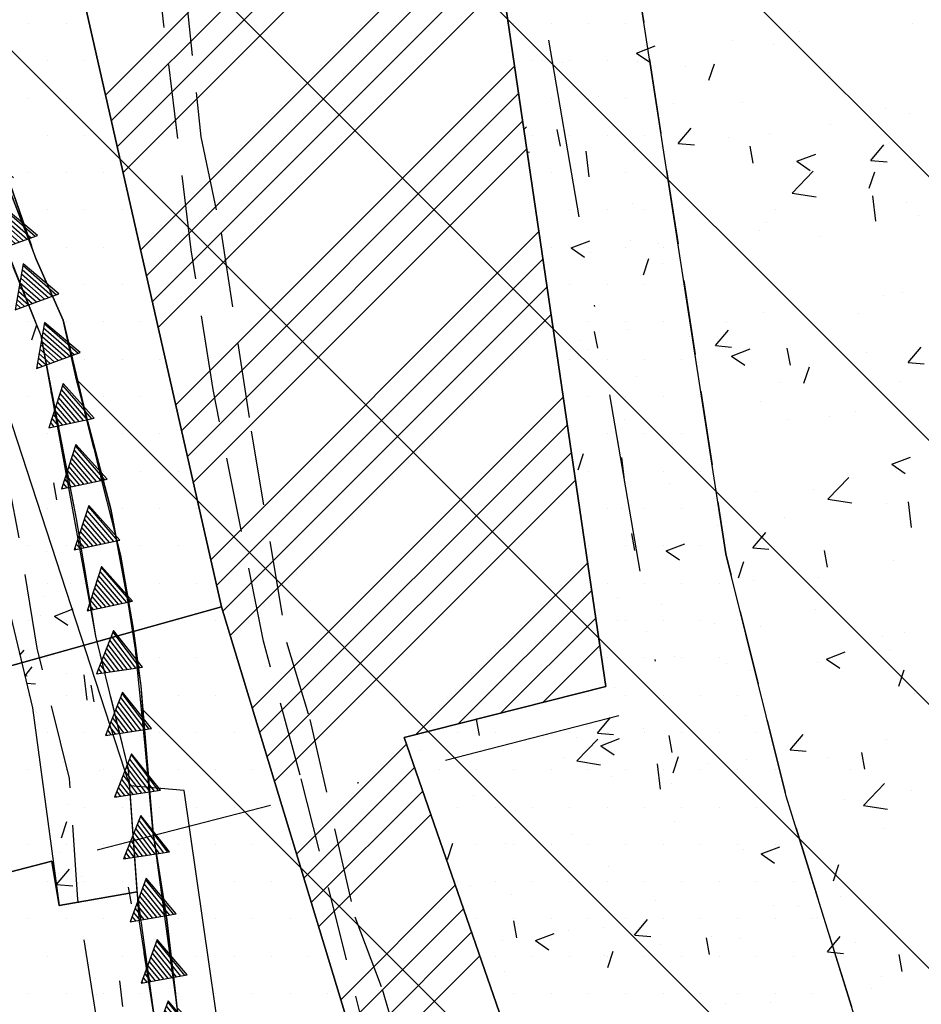
# Model space of a CAD drawing. Extents: x 1518057 to 1520045, y 5066122 to 5068802.
# Drawn here: x 1518538 to 1518599, y 5067957 to 5068023 of the extents above; entities that cross this region are included whole.
import ezdxf

# ---------------------------------------------------------------- set-up
doc = ezdxf.new("R2010")
doc.units = 0
doc.header["$LTSCALE"] = 20
doc.header["$MEASUREMENT"] = 0
doc.linetypes.add('DASHDOTX2', pattern=[2, 1, -0.5, 0, -0.5])
doc.linetypes.add('HIDDEN', pattern=[0.375, 0.25, -0.125])
doc.layers.get('0').update_dxf_attribs({"linetype": 'CONTINUOUS'})
for name, color, linetype in [('E2', 1, 'CONTINUOUS'), ('FASCIA-RISP', 8, 'HIDDEN'), ('FERROVIA', 1, 'CONTINUOUS'), ('G', 1, 'CONTINUOUS'), ('ICO', 6, 'DASHDOTX2'), ('LOTTI', 7, 'CONTINUOUS'), ('PERCORSI', 7, 'CONTINUOUS'), ('RET-AMB', 4, 'CONTINUOUS'), ('RET-E2', 84, 'CONTINUOUS'), ('RET-FER', 4, 'CONTINUOUS'), ('RET-G', 8, 'CONTINUOUS'), ('RILEV-AMB', 4, 'CONTINUOUS')]:
    doc.layers.add(name, color=color, linetype=linetype)
doc.layers.add('SERVICE', color=7, linetype='CONTINUOUS', plot=False)

# ---------------------------------------------------------------- blocks, each defined once
blk = doc.blocks.new('*X5')
at = {"color": 0}
for p, q in [((1518538.944, 5068001.29), (1518539.282, 5068002.298)), ((1518539.217, 5067999.183), (1518539.217, 5067999.183)), ((1518540.266, 5067997.668), (1518540.167, 5067998.517)), ((1518540.63, 5067990.585), (1518540.422, 5067991.713)), ((1518539.907, 5067987.13), (1518539.907, 5067987.13)), ((1518541.508, 5067984.964), (1518541.508, 5067984.964)), ((1518539.755, 5067984.123), (1518539.755, 5067984.123)), ((1518540.459, 5067982.792), (1518541.719, 5067983.276)), ((1518539.515, 5067982.861), (1518539.515, 5067982.861)), ((1518540.46, 5067982.791), (1518541.355, 5067982.187)), ((1518538.135, 5067980.183), (1518538.444, 5067980.505)), ((1518538.473, 5067978.779), (1518538.98, 5067979.383)), ((1518538.462, 5067978.823), (1518538.642, 5067978.795)), ((1518541.289, 5067978.972), (1518541.289, 5067978.972)), ((1518542.652, 5067977.155), (1518542.453, 5067978.864)), ((1518538.586, 5067978.308), (1518539.19, 5067978.255)), ((1518543.128, 5067977.045), (1518542.92, 5067978.173)), ((1518539.164, 5067976.39), (1518539.164, 5067976.39)), ((1518539.286, 5067976.355), (1518539.286, 5067976.355)), ((1518541.07, 5067972.98), (1518541.07, 5067972.98)), ((1518543.477, 5067972.437), (1518543.477, 5067972.437)), ((1518541.368, 5067970.153), (1518541.368, 5067970.153)), ((1518540.929, 5067967.937), (1518541.294, 5067969.025)), ((1518540.852, 5067966.988), (1518540.852, 5067966.988)), ((1518540.609, 5067964.81), (1518541.477, 5067965.844)), ((1518542.277, 5067965.369), (1518542.277, 5067965.369)), ((1518540.611, 5067964.81), (1518541.687, 5067964.716)), ((1518545.625, 5067963.506), (1518545.417, 5067964.634)), ((1518546.073, 5067962.951), (1518546.073, 5067962.951)), ((1518545.039, 5067956.641), (1518544.84, 5067958.351)), ((1518543.265, 5067957.451), (1518543.265, 5067957.451))]:
    blk.add_line(p, q, dxfattribs=at)
blk = doc.blocks.new('*X6')
at = {"color": 0}
for p, q in [((1518597.968, 5068022.463), (1518597.968, 5068022.463)), ((1518590.389, 5068021.939), (1518590.389, 5068021.939)), ((1518579.466, 5068020.509), (1518580.726, 5068020.992)), ((1518585.883, 5068021.346), (1518585.883, 5068021.346)), ((1518588.619, 5068021.113), (1518588.619, 5068021.113)), ((1518579.467, 5068020.507), (1518580.363, 5068019.903)), ((1518573.145, 5068020.006), (1518573.145, 5068020.006)), ((1518574.515, 5068019.849), (1518574.515, 5068019.849)), ((1518579.527, 5068019.961), (1518579.527, 5068019.961)), ((1518582.754, 5068019.6), (1518582.754, 5068019.6)), ((1518584.316, 5068018.707), (1518584.681, 5068019.794)), ((1518592.363, 5068019.194), (1518592.363, 5068019.194)), ((1518592.447, 5068018.932), (1518592.447, 5068018.932)), ((1518576.941, 5068017.588), (1518576.941, 5068017.588)), ((1518581.949, 5068017.13), (1518581.949, 5068017.13)), ((1518586.549, 5068017.182), (1518586.549, 5068017.182)), ((1518596.158, 5068016.776), (1518596.158, 5068016.776)), ((1518597.749, 5068016.471), (1518597.749, 5068016.471)), ((1518571.918, 5068015.392), (1518572.091, 5068015.573)), ((1518592.471, 5068015.737), (1518592.471, 5068015.737)), ((1518574.367, 5068014.275), (1518574.159, 5068015.403)), ((1518582.262, 5068014.449), (1518583.13, 5068015.483)), ((1518585.653, 5068014.84), (1518585.653, 5068014.84)), ((1518588.4, 5068015.121), (1518588.4, 5068015.121)), ((1518581.147, 5068014.246), (1518581.147, 5068014.246)), ((1518582.264, 5068014.449), (1518583.34, 5068014.355)), ((1518587.278, 5068013.145), (1518587.07, 5068014.274)), ((1518595.173, 5068013.32), (1518596.04, 5068014.354)), ((1518572.14, 5068013.887), (1518572.29, 5068013.864)), ((1518576.3, 5068012.223), (1518576.101, 5068013.933)), ((1518579.308, 5068013.969), (1518579.308, 5068013.969)), ((1518590.21, 5068013.261), (1518591.471, 5068013.745)), ((1518590.212, 5068013.26), (1518591.107, 5068012.656)), ((1518595.175, 5068013.32), (1518596.251, 5068013.226)), ((1518589.9, 5068011.132), (1518591.302, 5068012.594)), ((1518595.06, 5068011.459), (1518595.425, 5068012.547)), ((1518589.899, 5068011.133), (1518591.5, 5068010.884)), ((1518595.51, 5068009.244), (1518595.311, 5068010.953)), ((1518579.173, 5068010.45), (1518579.173, 5068010.45)), ((1518597.53, 5068010.479), (1518597.53, 5068010.479)), ((1518588.782, 5068010.044), (1518588.782, 5068010.044)), ((1518598.391, 5068009.638), (1518598.391, 5068009.638)), ((1518588.181, 5068009.129), (1518588.181, 5068009.129)), ((1518587.735, 5068008.638), (1518587.735, 5068008.638)), ((1518575.086, 5068007.456), (1518576.347, 5068007.94)), ((1518579.089, 5068007.977), (1518579.089, 5068007.977)), ((1518580.918, 5068007.74), (1518580.918, 5068007.74)), ((1518591.704, 5068008.192), (1518591.704, 5068008.192)), ((1518575.088, 5068007.454), (1518575.983, 5068006.85)), ((1518576.412, 5068007.147), (1518576.412, 5068007.147)), ((1518579.936, 5068005.654), (1518580.301, 5068006.742)), ((1518581.206, 5068006.39), (1518581.206, 5068006.39)), ((1518597.311, 5068004.487), (1518597.311, 5068004.487)), ((1518596.017, 5068004.24), (1518596.017, 5068004.24)), ((1518587.962, 5068003.137), (1518587.962, 5068003.137)), ((1518594.368, 5068003.035), (1518594.368, 5068003.035)), ((1518585.519, 5068002.438), (1518585.519, 5068002.438)), ((1518576.865, 5068000.735), (1518576.657, 5068001.864)), ((1518578.871, 5068001.985), (1518578.871, 5068001.985)), ((1518584.76, 5068000.91), (1518585.627, 5068001.944)), ((1518575.668, 5068001.252), (1518575.668, 5068001.252)), ((1518583, 5068001.538), (1518583, 5068001.538)), ((1518575.022, 5068000.636), (1518575.022, 5068000.636)), ((1518576.183, 5068000.641), (1518576.183, 5068000.641)), ((1518584.762, 5068000.91), (1518585.837, 5068000.816)), ((1518585.277, 5068000.846), (1518585.277, 5068000.846)), ((1518585.831, 5068000.209), (1518587.091, 5068000.692)), ((1518589.775, 5067999.606), (1518589.567, 5068000.734)), ((1518594.885, 5068000.44), (1518594.885, 5068000.44)), ((1518597.67, 5067999.78), (1518598.538, 5068000.814)), ((1518585.832, 5068000.207), (1518586.727, 5067999.603)), ((1518597.672, 5067999.78), (1518598.748, 5067999.686)), ((1518590.681, 5067998.407), (1518591.046, 5067999.494)), ((1518579.463, 5067998.834), (1518579.463, 5067998.834)), ((1518589.072, 5067998.428), (1518589.072, 5067998.428)), ((1518597.093, 5067998.495), (1518597.093, 5067998.495)), ((1518587.744, 5067997.145), (1518587.744, 5067997.145)), ((1518594.139, 5067996.529), (1518594.139, 5067996.529)), ((1518578.652, 5067995.993), (1518578.652, 5067995.993)), ((1518589.633, 5067995.935), (1518589.633, 5067995.935)), ((1518592.394, 5067996.139), (1518592.394, 5067996.139)), ((1518578.265, 5067994.439), (1518578.265, 5067994.439)), ((1518581.896, 5067994.337), (1518581.896, 5067994.337)), ((1518575.557, 5067992.601), (1518575.922, 5067993.689)), ((1518578.686, 5067991.71), (1518578.488, 5067993.419)), ((1518596.575, 5067992.962), (1518597.835, 5067993.445)), ((1518596.576, 5067992.96), (1518597.472, 5067992.356)), ((1518596.874, 5067992.503), (1518596.874, 5067992.503)), ((1518592.286, 5067990.619), (1518593.688, 5067992.08)), ((1518581.695, 5067991.697), (1518581.695, 5067991.697)), ((1518587.525, 5067991.153), (1518587.525, 5067991.153)), ((1518591.304, 5067991.291), (1518591.304, 5067991.291)), ((1518592.286, 5067990.619), (1518593.887, 5067990.371)), ((1518597.897, 5067988.73), (1518597.698, 5067990.44)), ((1518578.433, 5067990.001), (1518578.433, 5067990.001)), ((1518596.221, 5067990.327), (1518596.221, 5067990.327)), ((1518589.404, 5067989.429), (1518589.404, 5067989.429)), ((1518584.898, 5067988.836), (1518584.898, 5067988.836)), ((1518579.362, 5067987.196), (1518579.154, 5067988.324)), ((1518587.257, 5067987.37), (1518588.125, 5067988.404)), ((1518581.451, 5067987.156), (1518582.711, 5067987.64)), ((1518581.452, 5067987.154), (1518582.348, 5067986.551)), ((1518587.259, 5067987.37), (1518588.335, 5067987.276)), ((1518592.273, 5067986.066), (1518592.065, 5067987.195)), ((1518596.655, 5067986.511), (1518596.655, 5067986.511)), ((1518586.301, 5067985.354), (1518586.666, 5067986.442)), ((1518587.306, 5067985.161), (1518587.306, 5067985.161)), ((1518591.651, 5067985.399), (1518591.651, 5067985.399)), ((1518578.214, 5067984.009), (1518578.214, 5067984.009)), ((1518581.153, 5067983.597), (1518581.153, 5067983.597)), ((1518591.486, 5067983.227), (1518591.486, 5067983.227)), ((1518578.19, 5067982.499), (1518578.19, 5067982.499)), ((1518584.668, 5067982.33), (1518584.668, 5067982.33)), ((1518587.799, 5067982.093), (1518587.799, 5067982.093)), ((1518580.162, 5067981.737), (1518580.162, 5067981.737)), ((1518595.964, 5067981.447), (1518595.964, 5067981.447)), ((1518597.408, 5067981.687), (1518597.408, 5067981.687)), ((1518581.985, 5067980.081), (1518581.985, 5067980.081)), ((1518592.195, 5067979.909), (1518593.456, 5067980.393)), ((1518592.197, 5067979.907), (1518593.092, 5067979.303)), ((1518596.436, 5067980.518), (1518596.436, 5067980.518)), ((1518585.466, 5067979.645), (1518585.466, 5067979.645)), ((1518591.594, 5067979.675), (1518591.594, 5067979.675)), ((1518587.087, 5067979.169), (1518587.087, 5067979.169)), ((1518597.045, 5067978.107), (1518597.41, 5067979.195)), ((1518577.995, 5067978.017), (1518577.995, 5067978.017)), ((1518598.118, 5067977.625), (1518598.118, 5067977.625)), ((1518576.844, 5067974.96), (1518577.712, 5067975.995)), ((1518586.75, 5067976.128), (1518586.75, 5067976.128)), ((1518568.949, 5067974.786), (1518568.745, 5067975.892)), ((1518575.427, 5067974.637), (1518575.427, 5067974.637)), ((1518576.846, 5067974.96), (1518577.922, 5067974.866)), ((1518579.933, 5067975.231), (1518579.933, 5067975.231)), ((1518581.86, 5067973.656), (1518581.652, 5067974.785)), ((1518589.755, 5067973.831), (1518590.622, 5067974.865)), ((1518575.462, 5067973.085), (1518576.864, 5067974.546)), ((1518577.071, 5067974.103), (1518578.332, 5067974.587)), ((1518577.073, 5067974.102), (1518577.968, 5067973.498)), ((1518596.217, 5067974.526), (1518596.217, 5067974.526)), ((1518565, 5067973.755), (1518565, 5067973.755)), ((1518574.609, 5067973.349), (1518574.609, 5067973.349)), ((1518581.921, 5067972.301), (1518582.286, 5067973.389)), ((1518589.757, 5067973.831), (1518590.832, 5067973.737)), ((1518592.341, 5067973.346), (1518592.341, 5067973.346)), ((1518594.77, 5067972.527), (1518594.562, 5067973.655)), ((1518575.462, 5067973.085), (1518577.063, 5067972.837)), ((1518581.073, 5067971.196), (1518580.874, 5067972.906)), ((1518584.218, 5067972.943), (1518584.218, 5067972.943)), ((1518586.868, 5067973.177), (1518586.868, 5067973.177)), ((1518577.776, 5067972.024), (1518577.776, 5067972.024)), ((1518593.827, 5067972.537), (1518593.827, 5067972.537)), ((1518581.843, 5067971.544), (1518581.843, 5067971.544)), ((1518594.673, 5067970.105), (1518596.075, 5067971.567)), ((1518568.534, 5067970.757), (1518568.534, 5067970.757)), ((1518597.889, 5067971.118), (1518597.889, 5067971.118)), ((1518593.383, 5067970.525), (1518593.383, 5067970.525)), ((1518594.672, 5067970.106), (1518596.273, 5067969.857)), ((1518571.346, 5067969.742), (1518571.346, 5067969.742)), ((1518582.015, 5067969.029), (1518582.015, 5067969.029)), ((1518575.198, 5067968.131), (1518575.198, 5067968.131)), ((1518595.998, 5067968.534), (1518595.998, 5067968.534)), ((1518566.797, 5067966.496), (1518567.162, 5067967.584)), ((1518570.692, 5067967.538), (1518570.692, 5067967.538)), ((1518587.816, 5067966.856), (1518589.076, 5067967.34)), ((1518586.649, 5067967.185), (1518586.649, 5067967.185)), ((1518587.817, 5067966.855), (1518588.712, 5067966.251)), ((1518577.557, 5067966.032), (1518577.557, 5067966.032)), ((1518592.666, 5067965.054), (1518593.031, 5067966.142)), ((1518568.315, 5067964.765), (1518568.315, 5067964.765)), ((1518571.104, 5067964.151), (1518571.104, 5067964.151)), ((1518580.713, 5067963.745), (1518580.713, 5067963.745)), ((1518588.648, 5067963.426), (1518588.648, 5067963.426)), ((1518593.154, 5067964.019), (1518593.154, 5067964.019)), ((1518590.321, 5067963.339), (1518590.321, 5067963.339)), ((1518571.447, 5067961.247), (1518571.238, 5067962.375)), ((1518579.341, 5067961.421), (1518580.209, 5067962.455)), ((1518591.597, 5067962.606), (1518591.597, 5067962.606)), ((1518595.779, 5067962.542), (1518595.779, 5067962.542)), ((1518572.692, 5067961.051), (1518573.952, 5067961.534)), ((1518574.899, 5067961.733), (1518574.899, 5067961.733)), ((1518577.28, 5067961.929), (1518577.28, 5067961.929)), ((1518579.343, 5067961.421), (1518580.419, 5067961.327)), ((1518570.463, 5067961.032), (1518570.463, 5067961.032)), ((1518572.693, 5067961.049), (1518573.588, 5067960.445)), ((1518581.1, 5067960.804), (1518581.1, 5067960.804)), ((1518584.357, 5067960.117), (1518584.149, 5067961.245)), ((1518584.508, 5067961.327), (1518584.508, 5067961.327)), ((1518586.43, 5067961.193), (1518586.43, 5067961.193)), ((1518592.252, 5067960.291), (1518593.12, 5067961.326)), ((1518594.117, 5067960.921), (1518594.117, 5067960.921)), ((1518577.542, 5067959.249), (1518577.907, 5067960.336)), ((1518592.254, 5067960.291), (1518593.33, 5067960.197)), ((1518597.268, 5067958.987), (1518597.06, 5067960.116)), ((1518577.338, 5067960.04), (1518577.338, 5067960.04)), ((1518570.603, 5067959.002), (1518570.603, 5067959.002)), ((1518595.911, 5067958.654), (1518595.911, 5067958.654)), ((1518595.236, 5067957.817), (1518595.236, 5067957.817)), ((1518585.413, 5067956.852), (1518585.413, 5067956.852)), ((1518588.419, 5067956.92), (1518588.419, 5067956.92))]:
    blk.add_line(p, q, dxfattribs=at)
blk = doc.blocks.new('*X8')
at = {"color": 0}
for p, q in [((1518543.882, 5068017.691), (1518565.207, 5068039.016)), ((1518544.274, 5068015.962), (1518567.39, 5068039.077)), ((1518544.666, 5068014.232), (1518568.568, 5068038.134)), ((1518545.058, 5068012.503), (1518568.84, 5068036.285)), ((1518546.234, 5068007.315), (1518569.657, 5068030.739)), ((1518546.626, 5068005.586), (1518569.93, 5068028.89)), ((1518547.018, 5068003.857), (1518570.202, 5068027.041)), ((1518547.41, 5068002.127), (1518570.474, 5068025.192)), ((1518548.586, 5067996.939), (1518571.291, 5068019.645)), ((1518548.978, 5067995.21), (1518571.564, 5068017.796)), ((1518549.37, 5067993.481), (1518571.836, 5068015.947)), ((1518549.762, 5067991.751), (1518572.109, 5068014.098)), ((1518550.938, 5067986.563), (1518572.926, 5068008.551)), ((1518551.33, 5067984.834), (1518573.198, 5068006.702)), ((1518551.74, 5067983.122), (1518573.47, 5068004.853)), ((1518552.234, 5067981.495), (1518573.743, 5068003.004)), ((1518553.717, 5067976.614), (1518574.56, 5067997.457)), ((1518554.211, 5067974.987), (1518574.832, 5067995.608)), ((1518554.705, 5067973.36), (1518575.104, 5067993.759)), ((1518555.2, 5067971.733), (1518575.377, 5067991.91)), ((1518564.705, 5067974.874), (1518576.194, 5067986.363)), ((1518567.54, 5067975.589), (1518576.466, 5067984.514)), ((1518570.376, 5067976.303), (1518576.738, 5067982.665)), ((1518573.211, 5067977.017), (1518577.011, 5067980.816)), ((1518556.683, 5067966.852), (1518564.049, 5067974.218)), ((1518557.177, 5067965.225), (1518564.594, 5067972.643)), ((1518557.671, 5067963.598), (1518565.14, 5067971.067)), ((1518558.165, 5067961.971), (1518565.686, 5067969.492)), ((1518559.648, 5067957.09), (1518567.324, 5067964.765)), ((1518560.143, 5067955.463), (1518567.869, 5067963.189)), ((1518560.637, 5067953.836), (1518568.415, 5067961.614)), ((1518561.131, 5067952.209), (1518568.961, 5067960.038))]:
    blk.add_line(p, q, dxfattribs=at)
blk = doc.blocks.new('*X102')
at = {"color": 0}
for p, q in [((1518628.617, 5067578.46), (1518630.75, 5067580.593)), ((1518628.9, 5067578.39), (1518630.829, 5067580.319)), ((1518629.184, 5067578.32), (1518630.908, 5067580.044)), ((1518629.467, 5067578.25), (1518630.988, 5067579.77)), ((1518629.751, 5067578.18), (1518631.067, 5067579.496)), ((1518624.625, 5067577.296), (1518626.745, 5067579.416)), ((1518624.908, 5067577.226), (1518626.824, 5067579.142)), ((1518625.192, 5067577.156), (1518626.904, 5067578.868)), ((1518630.034, 5067578.11), (1518631.146, 5067579.221)), ((1518630.318, 5067578.04), (1518631.226, 5067578.947)), ((1518620.632, 5067576.132), (1518622.74, 5067578.24)), ((1518625.475, 5067577.086), (1518626.983, 5067578.594)), ((1518625.759, 5067577.016), (1518627.062, 5067578.319)), ((1518630.602, 5067577.97), (1518631.305, 5067578.673)), ((1518630.885, 5067577.9), (1518631.384, 5067578.399)), ((1518620.916, 5067576.062), (1518622.819, 5067577.966)), ((1518621.2, 5067575.992), (1518622.899, 5067577.691)), ((1518626.042, 5067576.946), (1518627.142, 5067578.045)), ((1518626.326, 5067576.876), (1518627.221, 5067577.771)), ((1518626.609, 5067576.806), (1518627.3, 5067577.497)), ((1518631.169, 5067577.83), (1518631.464, 5067578.124)), ((1518631.452, 5067577.759), (1518631.543, 5067577.85)), ((1518616.64, 5067574.968), (1518618.735, 5067577.064)), ((1518621.483, 5067575.922), (1518622.978, 5067577.417)), ((1518621.767, 5067575.852), (1518623.057, 5067577.143)), ((1518622.05, 5067575.782), (1518623.137, 5067576.869)), ((1518626.893, 5067576.736), (1518627.379, 5067577.222)), ((1518627.176, 5067576.666), (1518627.459, 5067576.948)), ((1518616.924, 5067574.898), (1518618.815, 5067576.789)), ((1518617.207, 5067574.828), (1518618.894, 5067576.515)), ((1518617.491, 5067574.758), (1518618.973, 5067576.241)), ((1518622.334, 5067575.712), (1518623.216, 5067576.594)), ((1518622.617, 5067575.642), (1518623.295, 5067576.32)), ((1518627.46, 5067576.596), (1518627.538, 5067576.674)), ((1518617.774, 5067574.688), (1518619.053, 5067575.967)), ((1518618.058, 5067574.618), (1518619.132, 5067575.692)), ((1518622.901, 5067575.572), (1518623.375, 5067576.046)), ((1518623.184, 5067575.502), (1518623.454, 5067575.772)), ((1518618.341, 5067574.548), (1518619.211, 5067575.418)), ((1518618.625, 5067574.478), (1518619.29, 5067575.144)), ((1518618.909, 5067574.408), (1518619.37, 5067574.87)), ((1518623.468, 5067575.432), (1518623.533, 5067575.497)), ((1518619.192, 5067574.338), (1518619.449, 5067574.595)), ((1518619.476, 5067574.268), (1518619.528, 5067574.321))]:
    blk.add_line(p, q, dxfattribs=at)
blk = doc.blocks.new('TR')
at = {"layer": 'PERCORSI'}
blk.add_lwpolyline([(1.29, -0.745), (-0.009, 1.505), (-1.308, -0.745)], close=True, dxfattribs=at)
blk = doc.blocks.new('*X179')
at = {"color": 0}
for p, q in [((1518538.75, 5068022.5), (1518538.75, 5068022.5)), ((1518541.25, 5068022.5), (1518541.25, 5068022.5)), ((1518540, 5068020), (1518540, 5068020)), ((1518542.5, 5068020), (1518542.5, 5068020)), ((1518538.75, 5068017.5), (1518538.75, 5068017.5)), ((1518541.25, 5068017.5), (1518541.25, 5068017.5)), ((1518543.75, 5068017.5), (1518543.75, 5068017.5)), ((1518540, 5068015), (1518540, 5068015)), ((1518542.5, 5068015), (1518542.5, 5068015)), ((1518538.75, 5068012.5), (1518538.75, 5068012.5)), ((1518541.25, 5068012.5), (1518541.25, 5068012.5)), ((1518543.75, 5068012.5), (1518543.75, 5068012.5)), ((1518540, 5068010), (1518540, 5068010)), ((1518542.5, 5068010), (1518542.5, 5068010)), ((1518545, 5068010), (1518545, 5068010)), ((1518541.25, 5068007.5), (1518541.25, 5068007.5)), ((1518543.75, 5068007.5), (1518543.75, 5068007.5)), ((1518540, 5068005), (1518540, 5068005)), ((1518542.5, 5068005), (1518542.5, 5068005)), ((1518545, 5068005), (1518545, 5068005)), ((1518541.25, 5068002.5), (1518541.25, 5068002.5)), ((1518543.75, 5068002.5), (1518543.75, 5068002.5)), ((1518546.25, 5068002.5), (1518546.25, 5068002.5)), ((1518542.5, 5068000), (1518542.5, 5068000)), ((1518545, 5068000), (1518545, 5068000)), ((1518547.5, 5068000), (1518547.5, 5068000)), ((1518543.75, 5067997.5), (1518543.75, 5067997.5)), ((1518546.25, 5067997.5), (1518546.25, 5067997.5)), ((1518545, 5067995), (1518545, 5067995)), ((1518547.5, 5067995), (1518547.5, 5067995)), ((1518543.75, 5067992.5), (1518543.75, 5067992.5)), ((1518546.25, 5067992.5), (1518546.25, 5067992.5)), ((1518548.75, 5067992.5), (1518548.75, 5067992.5)), ((1518545, 5067990), (1518545, 5067990)), ((1518547.5, 5067990), (1518547.5, 5067990)), ((1518550, 5067990), (1518550, 5067990)), ((1518546.25, 5067987.5), (1518546.25, 5067987.5)), ((1518548.75, 5067987.5), (1518548.75, 5067987.5)), ((1518547.5, 5067985), (1518547.5, 5067985)), ((1518550, 5067985), (1518550, 5067985)), ((1518546.25, 5067982.5), (1518546.25, 5067982.5)), ((1518548.75, 5067982.5), (1518548.75, 5067982.5)), ((1518551.25, 5067982.5), (1518551.25, 5067982.5)), ((1518547.5, 5067980), (1518547.5, 5067980)), ((1518550, 5067980), (1518550, 5067980)), ((1518552.5, 5067980), (1518552.5, 5067980)), ((1518546.25, 5067977.5), (1518546.25, 5067977.5)), ((1518548.75, 5067977.5), (1518548.75, 5067977.5)), ((1518551.25, 5067977.5), (1518551.25, 5067977.5)), ((1518547.5, 5067975), (1518547.5, 5067975)), ((1518550, 5067975), (1518550, 5067975)), ((1518552.5, 5067975), (1518552.5, 5067975)), ((1518548.75, 5067972.5), (1518548.75, 5067972.5)), ((1518551.25, 5067972.5), (1518551.25, 5067972.5)), ((1518553.75, 5067972.5), (1518553.75, 5067972.5)), ((1518547.5, 5067970), (1518547.5, 5067970)), ((1518550, 5067970), (1518550, 5067970)), ((1518552.5, 5067970), (1518552.5, 5067970)), ((1518555, 5067970), (1518555, 5067970)), ((1518548.75, 5067967.5), (1518548.75, 5067967.5)), ((1518551.25, 5067967.5), (1518551.25, 5067967.5)), ((1518553.75, 5067967.5), (1518553.75, 5067967.5)), ((1518556.25, 5067967.5), (1518556.25, 5067967.5)), ((1518550, 5067965), (1518550, 5067965)), ((1518552.5, 5067965), (1518552.5, 5067965)), ((1518555, 5067965), (1518555, 5067965)), ((1518548.75, 5067962.5), (1518548.75, 5067962.5)), ((1518551.25, 5067962.5), (1518551.25, 5067962.5)), ((1518553.75, 5067962.5), (1518553.75, 5067962.5)), ((1518556.25, 5067962.5), (1518556.25, 5067962.5)), ((1518550, 5067960), (1518550, 5067960)), ((1518552.5, 5067960), (1518552.5, 5067960)), ((1518555, 5067960), (1518555, 5067960)), ((1518557.5, 5067960), (1518557.5, 5067960)), ((1518548.75, 5067957.5), (1518548.75, 5067957.5)), ((1518551.25, 5067957.5), (1518551.25, 5067957.5)), ((1518553.75, 5067957.5), (1518553.75, 5067957.5)), ((1518556.25, 5067957.5), (1518556.25, 5067957.5)), ((1518558.75, 5067957.5), (1518558.75, 5067957.5))]:
    blk.add_line(p, q, dxfattribs=at)
blk = doc.blocks.new('*X180')
at = {"color": 0}
for p, q in [((1518571.25, 5068022.5), (1518571.25, 5068022.5)), ((1518573.75, 5068022.5), (1518573.75, 5068022.5)), ((1518576.25, 5068022.5), (1518576.25, 5068022.5)), ((1518578.75, 5068022.5), (1518578.75, 5068022.5)), ((1518572.5, 5068020), (1518572.5, 5068020)), ((1518575, 5068020), (1518575, 5068020)), ((1518577.5, 5068020), (1518577.5, 5068020)), ((1518580, 5068020), (1518580, 5068020)), ((1518573.75, 5068017.5), (1518573.75, 5068017.5)), ((1518576.25, 5068017.5), (1518576.25, 5068017.5)), ((1518578.75, 5068017.5), (1518578.75, 5068017.5)), ((1518572.5, 5068015), (1518572.5, 5068015)), ((1518575, 5068015), (1518575, 5068015)), ((1518577.5, 5068015), (1518577.5, 5068015)), ((1518580, 5068015), (1518580, 5068015)), ((1518573.75, 5068012.5), (1518573.75, 5068012.5)), ((1518576.25, 5068012.5), (1518576.25, 5068012.5)), ((1518578.75, 5068012.5), (1518578.75, 5068012.5)), ((1518581.25, 5068012.5), (1518581.25, 5068012.5)), ((1518575, 5068010), (1518575, 5068010)), ((1518577.5, 5068010), (1518577.5, 5068010)), ((1518580, 5068010), (1518580, 5068010)), ((1518573.75, 5068007.5), (1518573.75, 5068007.5)), ((1518576.25, 5068007.5), (1518576.25, 5068007.5)), ((1518578.75, 5068007.5), (1518578.75, 5068007.5)), ((1518581.25, 5068007.5), (1518581.25, 5068007.5)), ((1518575, 5068005), (1518575, 5068005)), ((1518577.5, 5068005), (1518577.5, 5068005)), ((1518580, 5068005), (1518580, 5068005)), ((1518582.5, 5068005), (1518582.5, 5068005)), ((1518576.25, 5068002.5), (1518576.25, 5068002.5)), ((1518578.75, 5068002.5), (1518578.75, 5068002.5)), ((1518581.25, 5068002.5), (1518581.25, 5068002.5)), ((1518575, 5068000), (1518575, 5068000)), ((1518577.5, 5068000), (1518577.5, 5068000)), ((1518580, 5068000), (1518580, 5068000)), ((1518582.5, 5068000), (1518582.5, 5068000)), ((1518576.25, 5067997.5), (1518576.25, 5067997.5)), ((1518578.75, 5067997.5), (1518578.75, 5067997.5)), ((1518581.25, 5067997.5), (1518581.25, 5067997.5)), ((1518583.75, 5067997.5), (1518583.75, 5067997.5)), ((1518575, 5067995), (1518575, 5067995)), ((1518577.5, 5067995), (1518577.5, 5067995)), ((1518580, 5067995), (1518580, 5067995)), ((1518582.5, 5067995), (1518582.5, 5067995)), ((1518576.25, 5067992.5), (1518576.25, 5067992.5)), ((1518578.75, 5067992.5), (1518578.75, 5067992.5)), ((1518581.25, 5067992.5), (1518581.25, 5067992.5)), ((1518583.75, 5067992.5), (1518583.75, 5067992.5)), ((1518577.5, 5067990), (1518577.5, 5067990)), ((1518580, 5067990), (1518580, 5067990)), ((1518582.5, 5067990), (1518582.5, 5067990)), ((1518576.25, 5067987.5), (1518576.25, 5067987.5)), ((1518578.75, 5067987.5), (1518578.75, 5067987.5)), ((1518581.25, 5067987.5), (1518581.25, 5067987.5)), ((1518583.75, 5067987.5), (1518583.75, 5067987.5)), ((1518577.5, 5067985), (1518577.5, 5067985)), ((1518580, 5067985), (1518580, 5067985)), ((1518582.5, 5067985), (1518582.5, 5067985)), ((1518585, 5067985), (1518585, 5067985)), ((1518578.75, 5067982.5), (1518578.75, 5067982.5)), ((1518581.25, 5067982.5), (1518581.25, 5067982.5)), ((1518583.75, 5067982.5), (1518583.75, 5067982.5)), ((1518586.25, 5067982.5), (1518586.25, 5067982.5)), ((1518577.5, 5067980), (1518577.5, 5067980)), ((1518580, 5067980), (1518580, 5067980)), ((1518582.5, 5067980), (1518582.5, 5067980)), ((1518585, 5067980), (1518585, 5067980)), ((1518576.25, 5067977.5), (1518576.25, 5067977.5)), ((1518578.75, 5067977.5), (1518578.75, 5067977.5)), ((1518581.25, 5067977.5), (1518581.25, 5067977.5)), ((1518583.75, 5067977.5), (1518583.75, 5067977.5)), ((1518586.25, 5067977.5), (1518586.25, 5067977.5)), ((1518567.5, 5067975), (1518567.5, 5067975)), ((1518570, 5067975), (1518570, 5067975)), ((1518572.5, 5067975), (1518572.5, 5067975)), ((1518575, 5067975), (1518575, 5067975)), ((1518577.5, 5067975), (1518577.5, 5067975)), ((1518580, 5067975), (1518580, 5067975)), ((1518582.5, 5067975), (1518582.5, 5067975)), ((1518585, 5067975), (1518585, 5067975)), ((1518587.5, 5067975), (1518587.5, 5067975)), ((1518566.25, 5067972.5), (1518566.25, 5067972.5)), ((1518568.75, 5067972.5), (1518568.75, 5067972.5)), ((1518571.25, 5067972.5), (1518571.25, 5067972.5)), ((1518573.75, 5067972.5), (1518573.75, 5067972.5)), ((1518576.25, 5067972.5), (1518576.25, 5067972.5)), ((1518578.75, 5067972.5), (1518578.75, 5067972.5)), ((1518581.25, 5067972.5), (1518581.25, 5067972.5)), ((1518583.75, 5067972.5), (1518583.75, 5067972.5)), ((1518586.25, 5067972.5), (1518586.25, 5067972.5)), ((1518588.75, 5067972.5), (1518588.75, 5067972.5)), ((1518567.5, 5067970), (1518567.5, 5067970)), ((1518570, 5067970), (1518570, 5067970)), ((1518572.5, 5067970), (1518572.5, 5067970)), ((1518575, 5067970), (1518575, 5067970)), ((1518577.5, 5067970), (1518577.5, 5067970)), ((1518580, 5067970), (1518580, 5067970)), ((1518582.5, 5067970), (1518582.5, 5067970)), ((1518585, 5067970), (1518585, 5067970)), ((1518587.5, 5067970), (1518587.5, 5067970)), ((1518568.75, 5067967.5), (1518568.75, 5067967.5)), ((1518571.25, 5067967.5), (1518571.25, 5067967.5)), ((1518573.75, 5067967.5), (1518573.75, 5067967.5)), ((1518576.25, 5067967.5), (1518576.25, 5067967.5)), ((1518578.75, 5067967.5), (1518578.75, 5067967.5)), ((1518581.25, 5067967.5), (1518581.25, 5067967.5)), ((1518583.75, 5067967.5), (1518583.75, 5067967.5)), ((1518586.25, 5067967.5), (1518586.25, 5067967.5)), ((1518588.75, 5067967.5), (1518588.75, 5067967.5)), ((1518567.5, 5067965), (1518567.5, 5067965)), ((1518570, 5067965), (1518570, 5067965)), ((1518572.5, 5067965), (1518572.5, 5067965)), ((1518575, 5067965), (1518575, 5067965)), ((1518577.5, 5067965), (1518577.5, 5067965)), ((1518580, 5067965), (1518580, 5067965)), ((1518582.5, 5067965), (1518582.5, 5067965)), ((1518585, 5067965), (1518585, 5067965)), ((1518587.5, 5067965), (1518587.5, 5067965)), ((1518590, 5067965), (1518590, 5067965)), ((1518568.75, 5067962.5), (1518568.75, 5067962.5)), ((1518571.25, 5067962.5), (1518571.25, 5067962.5)), ((1518573.75, 5067962.5), (1518573.75, 5067962.5)), ((1518576.25, 5067962.5), (1518576.25, 5067962.5)), ((1518578.75, 5067962.5), (1518578.75, 5067962.5)), ((1518581.25, 5067962.5), (1518581.25, 5067962.5)), ((1518583.75, 5067962.5), (1518583.75, 5067962.5)), ((1518586.25, 5067962.5), (1518586.25, 5067962.5)), ((1518588.75, 5067962.5), (1518588.75, 5067962.5)), ((1518591.25, 5067962.5), (1518591.25, 5067962.5)), ((1518570, 5067960), (1518570, 5067960)), ((1518572.5, 5067960), (1518572.5, 5067960)), ((1518575, 5067960), (1518575, 5067960)), ((1518577.5, 5067960), (1518577.5, 5067960)), ((1518580, 5067960), (1518580, 5067960)), ((1518582.5, 5067960), (1518582.5, 5067960)), ((1518585, 5067960), (1518585, 5067960)), ((1518587.5, 5067960), (1518587.5, 5067960)), ((1518590, 5067960), (1518590, 5067960)), ((1518592.5, 5067960), (1518592.5, 5067960)), ((1518571.25, 5067957.5), (1518571.25, 5067957.5)), ((1518573.75, 5067957.5), (1518573.75, 5067957.5)), ((1518576.25, 5067957.5), (1518576.25, 5067957.5)), ((1518578.75, 5067957.5), (1518578.75, 5067957.5)), ((1518581.25, 5067957.5), (1518581.25, 5067957.5)), ((1518583.75, 5067957.5), (1518583.75, 5067957.5)), ((1518586.25, 5067957.5), (1518586.25, 5067957.5)), ((1518588.75, 5067957.5), (1518588.75, 5067957.5)), ((1518591.25, 5067957.5), (1518591.25, 5067957.5))]:
    blk.add_line(p, q, dxfattribs=at)

msp = doc.modelspace()

# ---------------------------------------------------------------- hatches: boundary and pattern name
at = {"layer": 'RET-AMB'}
h = msp.add_hatch(dxfattribs=at)
h.set_pattern_fill('ANSI31', color=256, scale=100, angle=90, style=0)
h.paths.add_polyline_path([(1518605.71057, 5068058.01056), (1518601.56959, 5068067.93216), (1518597.11007, 5068076.85002), (1518593.65925, 5068086.88744), (1518590.26152, 5068098.12162), (1518588.19102, 5068106.38319), (1518585.53655, 5068115.41686), (1518582.93516, 5068129.08319), (1518580.91776, 5068142.36346), (1518579.37572, 5068150.30892), (1518555.40432, 5068148.45205), (1518537.11418, 5068208.08184), (1518485.17942, 5068271.53097), (1518442.06594, 5068327.55852), (1518439.11448, 5068324.3608), (1518429.49756, 5068312.51892), (1518425.2528, 5068307.0169), (1518407.9025, 5068285.63486), (1518399.22735, 5068274.94385), (1518385.43842, 5068257.67885), (1518385.07315, 5068256.54999), (1518391.00878, 5068250.90566), (1518400.50579, 5068240.28105), (1518410.91597, 5068251.23768), (1518425.07017, 5068266.37775), (1518435.48035, 5068276.60394), (1518439.31568, 5068281.38502), (1518451.36957, 5068271.88927), (1518464.70191, 5068262.39352), (1518466.16299, 5068249.71039), (1518469.81568, 5068243.86686), (1518479.11701, 5068216.81204), (1518475.56868, 5068215.97725), (1518454.01778, 5068208.73923), (1518436.00918, 5068202.39073), (1518440.83215, 5068172.81411), (1518441.4365, 5068169.13358), (1518446.35229, 5068145.87738), (1518450.54771, 5068143.86269), (1518463.33215, 5068137.1559), (1518468.40547, 5068132.32826), (1518476.7558, 5068125.07041), (1518485.88754, 5068117.23475), (1518494.56269, 5068109.59831), (1518497.66748, 5068105.48128), (1518501.04623, 5068098.9737), (1518502.59862, 5068093.99341), (1518504.42497, 5068088.08347), (1518507.52976, 5068074.47069), (1518510.26928, 5068062.38519), (1518512.27827, 5068057.47131), (1518514.74383, 5068052.62383), (1518520.49683, 5068045.1866), (1518525.51929, 5068039.14385), (1518527.61959, 5068035.35883), (1518531.3636, 5068027.05835), (1518539.21689, 5068006.73878), (1518541.04324, 5068002.62174), (1518541.8651, 5067998.90313), (1518544.25038, 5067989.96079), (1518545.79174, 5067981.63813), (1518546.24833, 5067978.11873), (1518547.07019, 5067968.22456), (1518548.7139, 5067956.27187), (1518549.80971, 5067952.68607), (1518551.63606, 5067943.58874), (1518556.29324, 5067927.2534), (1518557.76498, 5067924.08133), (1518560.87051, 5067914.90219), (1518577.47888, 5067870.14611), (1518579.99512, 5067866.03768), (1518583.34605, 5067857.90863), (1518589.69439, 5067825.30082), (1518590.45991, 5067822.93573), (1518608.36797, 5067826.25087), (1518665.63464, 5067864.97725), (1518660.66901, 5067874.66157), (1518654.00284, 5067886.08302), (1518647.00112, 5067897.21954), (1518632.41005, 5067924.57045), (1518620.04474, 5067967.24917), (1518619.03604, 5067973.23301), (1518617.92116, 5067979.25546), (1518614.84197, 5067989.98777), (1518612.50603, 5068006.62672), (1518609.00212, 5068032.87842), (1518607.99342, 5068044.65308)])
at = {"layer": 'RET-G'}
h = msp.add_hatch(dxfattribs=at)
h.set_pattern_fill('DOTS', color=256, scale=40, style=0)
h.paths.add_polyline_path([(1518534.0118, 5068015.50409), (1518528.35012, 5068028.85126), (1518525.15402, 5068034.7612), (1518520.49683, 5068042.33123), (1518514.75792, 5068049.5675), (1518517.73162, 5068021.20667), (1518524.90949, 5067974.78724), (1518527.80248, 5067963.13267), (1518540.28121, 5067966.37025), (1518540.75783, 5067963.48137), (1518540.78733, 5067963.4096), (1518546.01056, 5067964.3113), (1518545.59788, 5067969.93743), (1518545.42648, 5067972.54081), (1518543.23486, 5067981.43892), (1518539.58216, 5068001.55928)])
h = msp.add_hatch(dxfattribs=at)
h.set_pattern_fill('DOTS', color=256, scale=40, style=0)
h.paths.add_polyline_path([(1518556.88681, 5067919.71656), (1518553.7996, 5067927.75863), (1518547.25282, 5067955.27581), (1518546.01056, 5067964.3113), (1518540.77016, 5067963.40664), (1518540.28121, 5067966.37025), (1518527.80248, 5067963.13267), (1518530.04137, 5067954.11317), (1518539.06815, 5067925.09311), (1518554.01242, 5067879.69123), (1518558.31622, 5067866.41934), (1518570.11929, 5067868.3891), (1518574.02115, 5067869.2985), (1518564.60313, 5067898.83256), (1518562.18321, 5067905.67215), (1518559.7633, 5067912.51175)])

# ---------------------------------------------------------------- linework, layer by layer
at = {"layer": 'E2'}
for points in [[(1518584.24469, 5067876.12548), (1518551.65423, 5067983.40403), (1518540.32273, 5068033.39335), (1518542.13577, 5068046.41255), (1518534.95915, 5068102.82907), (1518526.41435, 5068139.22724), (1518510.65785, 5068180.61412), (1518501.34092, 5068202.20354), (1518495.00586, 5068217.61166)], [(1518531.40861, 5068213.79437), (1518549.23684, 5068075.14267), (1518549.23684, 5068075.14267), (1518554.67596, 5068038.72188), (1518568.42485, 5068039.10642), (1518577.4145, 5067978.0755), (1518563.89225, 5067974.66964), (1518563.89225, 5067974.66964), (1518597.00533, 5067879.08628)], [(1518507.52976, 5068074.47069), (1518510.26928, 5068062.38519), (1518512.27827, 5068057.47131), (1518514.74383, 5068052.62383), (1518520.49683, 5068045.1866), (1518525.51929, 5068039.14385), (1518527.61959, 5068035.35883), (1518533.00731, 5068022.87491), (1518539.21689, 5068006.73878), (1518541.04324, 5068002.62174), (1518543.69144, 5067991.59871), (1518544.87857, 5067986.88404), (1518546.24833, 5067978.11873), (1518547.07019, 5067968.22456), (1518547.98336, 5067962.44743), (1518548.7139, 5067956.27187), (1518549.80971, 5067952.68607), (1518551.63606, 5067943.58874), (1518554.74085, 5067932.23369), (1518556.29324, 5067927.2534), (1518557.76498, 5067924.08133), (1518560.87051, 5067914.90219), (1518560.87051, 5067914.90219), (1518576.29175, 5067873.39989)]]:
    msp.add_lwpolyline(points, dxfattribs=at)
msp.add_lwpolyline([(1518544.7375, 5067948.55669), (1518545.18419, 5067946.84127), (1518553.95288, 5067927.14957), (1518551.45342, 5067937.08117), (1518547.25282, 5067955.27581), (1518546.15701, 5067962.31462), (1518545.42648, 5067972.54081), (1518543.23486, 5067981.43892), (1518541.95641, 5067989.20817), (1518539.58216, 5068001.55928), (1518536.75132, 5068008.53169), (1518531.64042, 5068021.09451, -0.12607495), (1518530.90828, 5068009.74645, 0.10605429), (1518536.1459, 5067988.471), (1518538.98345, 5067976.65124), (1518540.77591, 5067963.41092)], format="xyb", dxfattribs=at)
at = {"layer": 'FASCIA-RISP', "flags": 128}
msp.add_lwpolyline([(1518454.29117, 5068340.65613), (1518481.48004, 5068305.28054), (1518496.31897, 5068285.87117), (1518509.51308, 5068267.39829), (1518527.87464, 5068236.96958), (1518536.80029, 5068220.22699), (1518547.95758, 5068195.03302, -0.03521052), (1518566.34768, 5068135.00637, -0.03383738), (1518572.56564, 5068096.29068), (1518576.56273, 5068051.1065), (1518578.92336, 5068029.23582), (1518585.46074, 5067986.95841), (1518589.49095, 5067970.72248), (1518597.83333, 5067943.9027), (1518612.66172, 5067898.85286), (1518621.66796, 5067871.07975, -0.0531477), (1518635.13224, 5067795.32506, -0.01480854), (1518636.16481, 5067769.5814, -0.0353883), (1518633.19004, 5067720.28712, -0.01618855), (1518625.26143, 5067672.19564), (1518615.84755, 5067635.99981), (1518607.83435, 5067614.7367), (1518598.28585, 5067591.71479), (1518589.67758, 5067571.44715), (1518577.33882, 5067544.04804), (1518566.30076, 5067518.75626), (1518564.23865, 5067514.05465), (1518554.54544, 5067484.42666), (1518544.89828, 5067460.09338), (1518534.7609, 5067435.89819), (1518519.94894, 5067400.54238), (1518506.56087, 5067369.11413), (1518498.68213, 5067351.56703), (1518493.24029, 5067340.94635), (1518482.29692, 5067321.78276), (1518457.05605, 5067290.42736)], format="xyb", dxfattribs=at)
at = {"layer": 'FERROVIA'}
for points in [[(1518495.00586, 5068217.61166), (1518501.34092, 5068202.20354), (1518510.65785, 5068180.61412), (1518518.92782, 5068158.34537), (1518526.41435, 5068139.22724), (1518534.95915, 5068102.82907), (1518542.13577, 5068046.41255), (1518540.32273, 5068033.39335), (1518551.65423, 5067983.40403), (1518584.24469, 5067876.12548)], [(1518597.00533, 5067879.08628), (1518563.89225, 5067974.66964), (1518577.4145, 5067978.0755), (1518568.42485, 5068039.10642), (1518554.67596, 5068038.72188), (1518549.23684, 5068075.14267), (1518531.40861, 5068213.79437)]]:
    msp.add_lwpolyline(points, dxfattribs=at)
at = {"layer": 'G'}
for points in [[(1518621.66796, 5067871.07975), (1518612.66172, 5067898.85286), (1518597.83333, 5067943.9027), (1518589.49095, 5067970.72248), (1518585.46074, 5067986.95841), (1518578.92336, 5068029.23582), (1518576.56273, 5068051.1065), (1518572.56564, 5068096.29068), (1518572.56564, 5068096.29068, 0.03383738), (1518566.34768, 5068135.00637, -1.25717474), (1518566.34768, 5068135.00637), (1518566.34768, 5068135.00637, 0.03521052), (1518547.95758, 5068195.03302), (1518536.80029, 5068220.22699)], [(1518548.67777, 5067956.53462), (1518547.98336, 5067962.44743), (1518547.07019, 5067968.22456), (1518546.52228, 5067974.33371), (1518545.79174, 5067981.63813), (1518544.25038, 5067989.96079), (1518541.93803, 5067998.62969), (1518541.04324, 5068002.62174), (1518539.21689, 5068006.73878), (1518537.29923, 5068012.3167), (1518533.00731, 5068022.87491), (1518529.71989, 5068031.44101), (1518527.61959, 5068035.35883), (1518525.51929, 5068039.14385), (1518523.14503, 5068041.6672), (1518520.49683, 5068045.1866), (1518514.74383, 5068052.62383), (1518514.4241, 5068053.34116), (1518511.11528, 5068090.74493, 0.03372964)]]:
    msp.add_lwpolyline(points, format="xyb", dxfattribs=at)
for points in [[(1518495.00586, 5068217.61166), (1518501.34092, 5068202.20354), (1518510.65785, 5068180.61412), (1518518.92782, 5068158.34537), (1518526.41435, 5068139.22724), (1518534.95915, 5068102.82907), (1518542.13577, 5068046.41255), (1518540.32273, 5068033.39335), (1518551.65423, 5067983.40403), (1518584.24469, 5067876.12548)], [(1518531.40861, 5068213.79437), (1518549.23684, 5068075.14267), (1518554.1334, 5068042.61911), (1518554.62792, 5068039.04354), (1518568.42485, 5068039.10642), (1518568.42485, 5068039.10642), (1518577.4145, 5067978.0755), (1518563.89225, 5067974.66964), (1518563.89225, 5067974.66964), (1518597.00533, 5067879.08628)], [(1518574.02115, 5067869.2985), (1518564.60313, 5067898.83256), (1518559.7633, 5067912.51175), (1518554.01031, 5067926.92138), (1518551.45342, 5067937.08117), (1518551.45342, 5067937.08117), (1518547.25282, 5067955.27581), (1518546.15701, 5067962.31462), (1518545.59788, 5067969.93743), (1518545.42648, 5067972.54081), (1518543.23486, 5067981.43892), (1518539.58216, 5068001.55928), (1518534.0118, 5068015.50409), (1518528.35012, 5068028.85126), (1518525.15402, 5068034.7612), (1518520.49683, 5068042.33123), (1518514.75792, 5068049.5675)], [(1518547.25282, 5067955.27581), (1518546.01056, 5067964.3113), (1518546.01056, 5067964.3113), (1518546.01056, 5067964.3113), (1518546.01056, 5067964.3113), (1518546.01056, 5067964.3113), (1518546.01056, 5067964.3113), (1518546.01056, 5067964.3113), (1518546.01056, 5067964.3113), (1518546.01056, 5067964.3113), (1518546.01056, 5067964.3113), (1518546.01056, 5067964.3113), (1518546.01056, 5067964.3113), (1518546.01056, 5067964.3113), (1518546.01056, 5067964.3113), (1518546.01056, 5067964.3113), (1518540.77016, 5067963.40664), (1518540.28121, 5067966.37025), (1518527.80248, 5067963.13267), (1518530.04137, 5067954.11317)]]:
    msp.add_lwpolyline(points, dxfattribs=at)
msp.add_lwpolyline([(1518534.0118, 5068015.50409), (1518528.35012, 5068028.85126), (1518525.15402, 5068034.7612), (1518520.49683, 5068042.33123), (1518514.75792, 5068049.5675), (1518517.73162, 5068021.20667), (1518524.90949, 5067974.78724), (1518527.80248, 5067963.13267), (1518540.28121, 5067966.37025), (1518540.75783, 5067963.48137), (1518540.78733, 5067963.4096), (1518546.01056, 5067964.3113), (1518545.59788, 5067969.93743), (1518545.42648, 5067972.54081), (1518543.23486, 5067981.43892), (1518539.58216, 5068001.55928)], close=True, dxfattribs=at)
at = {"layer": 'ICO', "linetype": 'DASHDOTX2', "ltscale": 0.6, "flags": 128}
msp.add_lwpolyline([(1519625.41717, 5066704.5386), (1519546.18069, 5066692.13151), (1519540.97732, 5066771.76787), (1519578.95946, 5066771.02799), (1519578.95946, 5066792.6143), (1519559.92716, 5066821.09942), (1519547.32691, 5066831.7176), (1519532.76407, 5066847.4549), (1519523.12423, 5066864.77194), (1519527.66618, 5066889.81733), (1519498.83602, 5066906.95149), (1519427.04325, 5066900.54972), (1519419.65655, 5066876.70168), (1519386.64406, 5066770.43212), (1519340.66654, 5066779.84649), (1519196.20558, 5066742.26679), (1519156.06459, 5066726.92937), (1519130.64692, 5066711.38718), (1519078.39011, 5066694.65338), (1519065.85847, 5066693.04341), (1519065.01086, 5066928.67483), (1519086.79316, 5066935.86851), (1519138.1407, 5066957.07613), (1519162.71447, 5066966.0046), (1519207.89557, 5066972.14355), (1519203.9951, 5066999.95878), (1519201.56411, 5067019.79592), (1519072.84209, 5067306.92944), (1519060.42124, 5067322.80422), (1519063.19202, 5067409.26469), (1519051.26192, 5067532.23836), (1519084.03054, 5067542.8181), (1519090.58747, 5067556.23384), (1519114.00504, 5067578.38543), (1519134.30028, 5067593.67314), (1519155.53222, 5067608.33687), (1519185.81895, 5067624.24857), (1519199.31247, 5067631.62879), (1519163.1153, 5067713.56511), (1519157.3525, 5067748.94718), (1519119.58818, 5067753.15256), (1519036.80017, 5067767.21298), (1519007.12176, 5067773.32514), (1518932.91783, 5067777.6424), (1518927.26071, 5067810.66042), (1518919.5302, 5067843.11582), (1518919.5302, 5067843.11582), (1518919.5302, 5067843.11582), (1518906.6661, 5067884.67297), (1518875.67382, 5067968.43399), (1518848.14912, 5068029.37128), (1518787.56567, 5068135.80636), (1518545.46706, 5068127.1405), (1518556.01111, 5068041.38514), (1518570.03889, 5068041.94758), (1518581.2237, 5067976.85421), (1518462.25346, 5067946.29605), (1518472.60312, 5067914.4454), (1518464.334, 5067901.20657), (1518412.20977, 5067870.28163), (1518326.32981, 5067879.32856), (1518337.68224, 5067837.73498), (1518343.35846, 5067819.77412), (1518349.03469, 5067799.44998), (1518356.12996, 5067794.25079), (1518370.32052, 5067742.25882), (1518378.83485, 5067710.59098), (1518386.40314, 5067672.30598), (1518397.57476, 5067637.57362), (1518409.30632, 5067621.33254), (1518421.68663, 5067605.71653), (1518424.85807, 5067583.2166), (1518429.8621, 5067556.66761), (1518435.95503, 5067524.97757), (1518396.48841, 5067498.74892), (1518388.35581, 5067480.30855), (1518380.13035, 5067457.48701), (1518374.48448, 5067450.58203), (1518326.99438, 5067434.93245), (1518320.48431, 5067544.60554), (1518266.18825, 5067545.69062)], dxfattribs=at)
at = {"layer": 'LOTTI'}
for points in [[(1518597.00533, 5067879.08628), (1518563.89225, 5067974.66964), (1518577.4145, 5067978.0755), (1518568.42485, 5068039.10642), (1518554.67596, 5068038.72188), (1518549.23684, 5068075.14267), (1518531.40861, 5068213.79437), (1518524.83634, 5068230.71383), (1518517.65973, 5068239.61303), (1518486.7625, 5068260.87222), (1518475.35546, 5068271.80395), (1518464.77939, 5068284.87808), (1518439.11448, 5068324.3608), (1518459.26473, 5068299.10581), (1518475.73317, 5068277.29728), (1518491.06847, 5068263.89355), (1518511.31409, 5068249.44609), (1518524.98743, 5068236.75649), (1518530.04883, 5068225.49516), (1518531.40861, 5068213.79437)], [(1518576.29175, 5067873.39989), (1518560.87051, 5067914.90219), (1518557.76498, 5067924.08133), (1518552.93846, 5067944.89578), (1518549.1613, 5067971.09897), (1518545.50685, 5067971.41575), (1518524.52311, 5068035.7867), (1518520.90809, 5068053.05948), (1518512.06952, 5068065.25468), (1518497.7314, 5068117.68253)], [(1518416.45744, 5067945.57362), (1518551.65423, 5067983.40403), (1518540.32273, 5068033.39335)], [(1518584.24469, 5067876.12548), (1518551.65423, 5067983.40403)]]:
    msp.add_lwpolyline(points, dxfattribs=at)
at = {"layer": 'LOTTI', "linetype": 'HIDDEN'}
for points in [[(1518586.62528, 5067876.71775), (1518580.03576, 5067896.37562), (1518574.00882, 5067914.57027), (1518570.53876, 5067925.4605), (1518564.60313, 5067944.18638), (1518561.8636, 5067952.48685), (1518556.93247, 5067972.14239), (1518554.4669, 5067981.1069), (1518551.08815, 5067997.97348), (1518549.62707, 5068007.33642), (1518547.80073, 5068022.41009), (1518546.70492, 5068032.17145), (1518545.33516, 5068044.98739), (1518544.78725, 5068053.61989), (1518542.86959, 5068073.74025)], [(1518542.04104, 5067963.79533), (1518541.46095, 5067971.91547), (1518539.31341, 5067980.63464), (1518538.0182, 5067988.50576), (1518535.72823, 5068000.41848), (1518533.03664, 5068007.04788), (1518530.30847, 5068013.99142), (1518524.74164, 5068027.11498), (1518521.68865, 5068032.76027), (1518517.21768, 5068040.02762), (1518514.7151, 5068043.16525), (1518508.29708, 5068051.29719), (1518506.00106, 5068057.3949), (1518503.87709, 5068062.51983), (1518502.3391, 5068069.71947)], [(1518508.62557, 5068068.95917), (1518510.26928, 5068062.38519), (1518512.27827, 5068057.47131), (1518514.74383, 5068052.62383), (1518517.84863, 5068048.50679), (1518520.49683, 5068045.1866), (1518523.14503, 5068041.6672), (1518525.51929, 5068039.14385), (1518527.61959, 5068035.35883), (1518529.71989, 5068031.44101), (1518531.3636, 5068027.05835), (1518533.00731, 5068022.87491), (1518537.29923, 5068012.3167), (1518539.21689, 5068006.73878), (1518541.04324, 5068002.62174), (1518541.8651, 5067998.90313), (1518543.69144, 5067991.59871), (1518544.87857, 5067986.88404), (1518545.79174, 5067981.63813), (1518546.24833, 5067978.11873), (1518546.52228, 5067974.33371), (1518547.07019, 5067968.22456), (1518547.98336, 5067962.44743), (1518548.7139, 5067956.27187)], [(1518545.15252, 5068066.23661), (1518546.70492, 5068048.17477), (1518548.62258, 5068031.57381), (1518549.17049, 5068025.33185), (1518550.2663, 5068014.90645), (1518551.63606, 5068008.46528), (1518553.64504, 5067995.18452), (1518556.01929, 5067981.0405), (1518557.57169, 5067975.861), (1518560.58516, 5067962.64664), (1518562.41151, 5067957.79916), (1518565.15103, 5067948.56903), (1518567.25133, 5067941.99505), (1518569.26031, 5067934.75703), (1518571.45193, 5067927.65182), (1518573.36959, 5067920.87863), (1518577.38756, 5067910.18761), (1518579.30522, 5067904.7425), (1518581.13157, 5067898.76616), (1518584.14505, 5067889.53602), (1518585.97139, 5067884.75495)], [(1518571.17798, 5067878.97782), (1518564.60313, 5067898.83256), (1518559.7633, 5067912.51175), (1518554.01031, 5067926.92138), (1518551.45342, 5067937.08117), (1518547.25282, 5067955.27581), (1518546.15701, 5067962.31462), (1518545.42648, 5067972.54081), (1518543.23486, 5067981.43892), (1518541.95641, 5067989.20817), (1518539.58216, 5068001.55928), (1518536.75132, 5068008.53169), (1518534.0118, 5068015.50409), (1518528.35012, 5068028.85126), (1518525.15402, 5068034.7612), (1518520.49683, 5068042.33123), (1518517.84863, 5068045.65143), (1518511.82168, 5068053.28787), (1518509.72138, 5068058.86579), (1518507.7124, 5068063.71327)], [(1518570.1833, 5067868.17118), (1518567.35933, 5067877.78509), (1518560.81866, 5067897.53661), (1518556.01892, 5067911.10252), (1518550.19643, 5067925.68621), (1518547.56479, 5067936.14306), (1518544.7375, 5067948.55669), (1518543.24577, 5067956.16933), (1518542.04104, 5067963.79533)]]:
    msp.add_lwpolyline(points, dxfattribs=at)
at = {"layer": 'RILEV-AMB'}
msp.add_lwpolyline([(1518507.52976, 5068074.47069), (1518510.26928, 5068062.38519), (1518512.27827, 5068057.47131), (1518514.74383, 5068052.62383), (1518520.49683, 5068045.1866), (1518525.51929, 5068039.14385), (1518527.61959, 5068035.35883), (1518531.3636, 5068027.05835), (1518539.21689, 5068006.73878), (1518541.04324, 5068002.62174), (1518541.8651, 5067998.90313), (1518544.25038, 5067989.96079), (1518545.79174, 5067981.63813), (1518546.24833, 5067978.11873), (1518547.07019, 5067968.22456), (1518548.7139, 5067956.27187), (1518549.80971, 5067952.68607), (1518551.63606, 5067943.58874), (1518556.29324, 5067927.2534), (1518557.76498, 5067924.08133), (1518560.87051, 5067914.90219), (1518577.47888, 5067870.14611)], dxfattribs=at)
at = {"layer": 'SERVICE'}
msp.add_lwpolyline([(1518903.70855, 5067881.3477, 0.02897691), (1518872.17553, 5067966.94962, 0.02537403), (1518827.68174, 5068060.86432), (1518793.02417, 5068120.44817), (1518778.40252, 5068143.49244), (1518775.10275, 5068151.68082), (1518583.15676, 5068146.16019), (1518523.74428, 5068146.04572), (1518526.62692, 5068138.32176), (1518534.95915, 5068102.82907), (1518542.09323, 5068046.74697), (1518540.32273, 5068033.39335), (1518551.65423, 5067983.40403), (1518416.45744, 5067945.57362), (1518427.99232, 5067887.01268)], format="xyb", dxfattribs=at)

# ---------------------------------------------------------------- block references
at = {"layer": 'PERCORSI'}
for p, rotation in [((-3639493.30853, 6243280.63524), 273.8462519272497), ((-3421539.56357, 6960646.25917), 265.7191874448155), ((-3297852.21892, 7256322.73129), 262.2472832257594), ((-3364722.78474, 7102711.56918), 264.0616932094421)]:
    msp.add_blockref('*X102', p, dxfattribs=dict(at, rotation=rotation))
at = {"layer": 'PERCORSI', "xscale": 1.2, "yscale": 1.2, "zscale": 1.2}
for p, rotation in [((1518537.5698, 5068008.61085), 19.97325732828945), ((1518538.99557, 5068004.6879), 19.97325732828969), ((1518540.42133, 5068000.76494), 19.97325732828945), ((1518541.4293, 5067996.60124), 11.84619284585541), ((1518542.28616, 5067992.51613), 11.84619284585517), ((1518543.14303, 5067988.43101), 11.84619284585541), ((1518543.99989, 5067984.3459), 11.84619284585517), ((1518544.69287, 5067980.04059), 8.374288626799322), ((1518545.30077, 5067975.91108), 8.374288626799085), ((1518545.90867, 5067971.78158), 8.374288626799322), ((1518546.51656, 5067967.65207), 8.374288626799085), ((1518546.92792, 5067963.46259), 10.18869861048208), ((1518547.66626, 5067959.3544), 10.18869861048184), ((1518548.4046, 5067955.24621), 10.18869861048208)]:
    msp.add_blockref('TR', p, dxfattribs=dict(at, rotation=rotation))
at = {"layer": 'RET-E2'}
for name in ['*X6', '*X5']:
    msp.add_blockref(name, (0, 0), dxfattribs=at)
at = {"layer": 'RET-FER'}
msp.add_blockref('*X8', (0, 0), dxfattribs=at)
at = {"layer": 'RET-G'}
for name in ['*X180', '*X179']:
    msp.add_blockref(name, (0, 0), dxfattribs=at)

doc.saveas('drawing.dxf')
